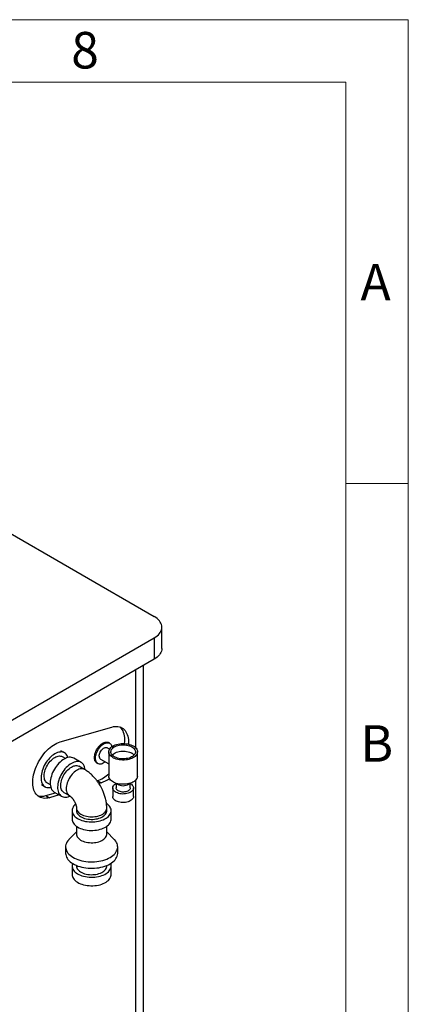
# Model space of a CAD drawing. Units: millimetres. Extents: x 80 to 8320, y 80 to 5860.
# Drawn here: x 7574 to 8320, y 3971 to 5860 of the extents above; entities that cross this region are included whole.
import ezdxf

# ---------------------------------------------------------------- set-up
doc = ezdxf.new("R2010")
doc.units = ezdxf.units.MM
doc.header["$LTSCALE"] = 20
doc.layers.add('SHEET_FORMAT_LINES', color=8, linetype='Continuous')
doc.styles.add('SLDTEXTSTYLE0', font='TXT', dxfattribs={"width": 0.75})

msp = doc.modelspace()

# ---------------------------------------------------------------- linework, layer by layer
at = {"color": 7, "linetype": 'Continuous', "lineweight": 25}
for p, q in [((7503.8, 4904.5), (7832.2, 4714.9)), ((7846.8, 4653.7), (7846.8, 4694.5)), ((7322.4, 4379.8), (7832.2, 4674.1)), ((7832.2, 4674.1), (7832.2, 4633.3)), ((7832.2, 4633.3), (7322.4, 4339)), ((7811.5, 3433), (7811.5, 4621.3)), ((7651.6, 4474.5), (7750.6, 4503)), ((7746.4, 4460.7), (7741.7, 4463.4)), ((7746.6, 4471.9), (7744.4, 4473.1)), ((7660, 4453.5), (7653, 4457.6)), ((7661.6, 4442.8), (7655.8, 4446.1)), ((7691.8, 4435.1), (7677.7, 4443.3)), ((7729, 4441.4), (7744.9, 4432.2)), ((7744.9, 4455.5), (7744.9, 4408.9)), ((7799.9, 4408.9), (7799.9, 4455.5)), ((7698.2, 4421.6), (7687.6, 4427.7)), ((7722, 4434.2), (7724.1, 4432.9)), ((7615.5, 4392.6), (7622.5, 4388.5)), ((7626.8, 4395.9), (7632.6, 4392.5)), ((7722.1, 4400), (7722.9, 4400.2)), ((7722.9, 4400.2), (7730, 4396.1)), ((7730, 4396.1), (7725.7, 4394.9)), ((7752.4, 4386.1), (7752.4, 4369.7)), ((7758.9, 4395.1), (7758.9, 4386.1)), ((7760.3, 4394.7), (7761.6, 4393.7)), ((7783.3, 4393.7), (7784.6, 4394.7)), ((7785.9, 4386.1), (7785.9, 4395.1)), ((7792.4, 4369.7), (7792.4, 4386.1)), ((7623.9, 4371.6), (7642.5, 4377)), ((7623.9, 4371.6), (7631, 4367.5)), ((7649.6, 4372.9), (7631, 4367.5)), ((7640.2, 4378.3), (7654.3, 4370.1)), ((7658.6, 4377.5), (7669.2, 4371.4)), ((7683, 4347.5), (7683, 4342.6)), ((7741, 4342.6), (7741, 4347.5)), ((7674.5, 4342.6), (7674.5, 4326.3)), ((7749.5, 4326.3), (7749.5, 4342.6)), ((7683, 4312.6), (7683, 4297.7)), ((7741, 4297.7), (7741, 4312.6)), ((7683, 4302.1), (7668.5, 4287.5)), ((7755.4, 4287.5), (7741, 4302.1)), ((7662, 4273.2), (7662, 4261)), ((7762, 4261), (7762, 4273.2)), ((7674.5, 4236.5), (7674.5, 4220.1)), ((7683, 4237.4), (7683, 4236.5)), ((7741, 4236.5), (7741, 4237.4)), ((7749.5, 4220.1), (7749.5, 4236.5))]:
    msp.add_line(p, q, dxfattribs=at)
at = {"color": 8, "linetype": 'Continuous', "lineweight": 25}
for p, q in [((7796.8, 4462.8), (7796.8, 4612.9)), ((7796.8, 3412.6), (7796.8, 4401.6))]:
    msp.add_line(p, q, dxfattribs=at)
at = {"color": 7, "linetype": 'Continuous', "lineweight": 25, "flags": 128}
for points in [[(7832.2, 4674.1), (7835.1, 4676), (7837.8, 4678), (7840.1, 4680.1), (7842.2, 4682.3), (7843.8, 4684.6), (7845.1, 4687), (7846.1, 4689.5), (7846.6, 4692), (7846.8, 4694.5), (7846.6, 4697), (7846.1, 4699.5), (7845.1, 4702), (7843.8, 4704.4), (7842.2, 4706.7), (7840.1, 4708.9), (7837.8, 4711.1), (7835.1, 4713.1), (7832.2, 4714.9)], [(7846.8, 4653.7), (7846.6, 4651.2), (7846.1, 4648.7), (7845.1, 4646.2), (7843.8, 4643.8), (7842.2, 4641.5), (7840.1, 4639.3), (7837.8, 4637.1), (7835.1, 4635.1), (7832.2, 4633.3)], [(7750.6, 4503), (7753.7, 4503.8), (7756.7, 4504.2), (7759.7, 4504.3), (7762.5, 4504.1), (7765.2, 4503.6), (7767.8, 4502.8), (7770.1, 4501.6), (7772.4, 4500.1), (7774.4, 4498.4), (7776.2, 4496.3), (7777.8, 4494), (7779.2, 4491.4), (7780.4, 4488.6), (7781.3, 4485.5), (7782, 4482.3), (7782.5, 4478.8), (7782.7, 4475.2), (7782.6, 4471.4), (7782.6, 4470.2)], [(7775.2, 4471.3), (7775.3, 4471.6), (7775.6, 4475.5), (7775.6, 4479.3), (7775.4, 4482.9), (7775, 4486.4), (7774.3, 4489.6), (7773.3, 4492.7), (7772.2, 4495.5), (7770.8, 4498.1), (7769.2, 4500.4), (7767.3, 4502.5), (7766.5, 4503.2)], [(7631, 4367.5), (7627.9, 4366.8), (7624.8, 4366.3), (7621.9, 4366.2), (7619, 4366.4), (7616.3, 4367), (7613.8, 4367.8), (7611.4, 4369), (7609.2, 4370.4), (7607.1, 4372.2), (7605.3, 4374.2), (7603.7, 4376.6), (7602.3, 4379.1), (7601.1, 4382), (7600.2, 4385), (7599.5, 4388.3), (7599.1, 4391.7), (7598.9, 4395.4), (7598.9, 4399.2), (7599.2, 4403.1), (7599.8, 4407.1), (7600.5, 4411.2), (7601.6, 4415.3), (7602.8, 4419.5), (7604.3, 4423.7), (7606, 4427.9), (7607.9, 4432), (7610, 4436.1), (7612.3, 4440.1), (7614.8, 4444), (7617.4, 4447.7), (7620.1, 4451.3), (7623, 4454.7), (7626, 4457.9), (7629.1, 4460.9), (7632.2, 4463.6), (7635.4, 4466.1), (7638.7, 4468.4), (7641.9, 4470.4), (7645.2, 4472), (7648.4, 4473.4), (7651.6, 4474.5)], [(7717.3, 4444.5), (7717.4, 4446.8), (7717.8, 4449.3), (7718.4, 4451.9), (7719.3, 4454.4), (7720.3, 4457), (7721.6, 4459.5), (7723.1, 4461.9), (7724.7, 4464.2), (7726.4, 4466.4), (7728.3, 4468.3), (7730.2, 4470), (7732.2, 4471.4), (7734.2, 4472.6), (7736.2, 4473.4), (7738.1, 4474), (7740, 4474.2), (7741.7, 4474.1), (7743.3, 4473.7), (7744.4, 4473.1)], [(7719.4, 4443.2), (7719.5, 4445.6), (7719.9, 4448.1), (7720.5, 4450.6), (7721.4, 4453.2), (7722.4, 4455.8), (7723.7, 4458.3), (7725.2, 4460.7), (7726.8, 4463), (7728.5, 4465.1), (7730.4, 4467.1), (7732.3, 4468.7), (7734.3, 4470.2), (7736.3, 4471.3), (7738.3, 4472.2), (7740.2, 4472.7), (7742.1, 4473), (7743.8, 4472.9), (7745.5, 4472.4), (7746.9, 4471.7), (7748.2, 4470.7), (7749.3, 4469.3), (7750.1, 4467.7), (7750.7, 4465.9), (7750.9, 4465.3)], [(7726.3, 4447.2), (7726.5, 4449.1), (7726.9, 4451), (7727.5, 4453), (7728.3, 4454.9), (7729.4, 4456.8), (7730.6, 4458.5), (7732, 4460.1), (7733.4, 4461.5), (7734.9, 4462.6), (7736.5, 4463.4), (7738, 4463.9), (7739.4, 4464), (7740.7, 4463.8), (7741.7, 4463.4)], [(7791.9, 4466.7), (7794, 4465.4), (7795.8, 4463.9), (7797.3, 4462.3), (7798.5, 4460.6), (7799.3, 4458.9), (7799.8, 4457.1), (7799.9, 4455.3), (7799.7, 4453.5), (7799.1, 4451.7), (7798.2, 4449.9), (7796.9, 4448.3), (7795.4, 4446.7), (7793.5, 4445.3), (7791.3, 4443.9), (7788.9, 4442.8), (7786.3, 4441.8), (7783.5, 4441), (7780.6, 4440.3), (7777.5, 4439.9), (7774.4, 4439.7), (7771.3, 4439.6), (7768.1, 4439.8), (7765.1, 4440.2), (7762.1, 4440.8), (7759.3, 4441.6), (7756.6, 4442.5), (7754.1, 4443.6), (7751.9, 4444.9), (7750, 4446.3), (7748.3, 4447.9), (7747, 4449.5), (7746, 4451.2), (7745.3, 4453), (7745, 4454.8), (7745, 4456.6), (7745.4, 4458.4), (7746.2, 4460.2), (7747.3, 4461.9), (7748.7, 4463.5), (7750.4, 4465), (7752.5, 4466.4), (7754.7, 4467.6), (7757.2, 4468.7), (7760, 4469.6), (7762.8, 4470.4), (7765.8, 4470.9), (7768.9, 4471.2), (7772.1, 4471.4), (7775.2, 4471.3), (7778.3, 4471), (7781.3, 4470.5), (7784.2, 4469.8), (7787, 4469), (7789.5, 4467.9), (7791.9, 4466.7)], [(7789.1, 4465.1), (7791, 4463.8), (7792.6, 4462.4), (7793.9, 4461), (7794.9, 4459.4), (7795.6, 4457.8), (7795.9, 4456.1), (7795.9, 4454.4), (7795.5, 4452.8), (7794.7, 4451.2), (7793.6, 4449.6), (7792.2, 4448.2), (7790.5, 4446.8), (7788.5, 4445.6), (7786.3, 4444.5), (7783.9, 4443.6), (7781.3, 4442.9), (7778.5, 4442.4), (7775.7, 4442.1), (7772.8, 4441.9), (7769.9, 4442), (7767.1, 4442.3), (7764.3, 4442.8), (7761.6, 4443.4), (7759.2, 4444.3), (7756.9, 4445.3), (7754.8, 4446.5), (7753.1, 4447.8), (7751.6, 4449.3), (7750.4, 4450.8), (7749.6, 4452.4), (7749.1, 4454), (7748.9, 4455.7), (7749.2, 4457.4), (7749.7, 4459), (7750.7, 4460.6), (7751.9, 4462.1), (7753.5, 4463.5), (7755.3, 4464.8), (7757.4, 4465.9), (7759.8, 4466.9), (7762.3, 4467.7), (7765, 4468.3), (7767.8, 4468.8), (7770.6, 4469), (7773.5, 4469), (7776.4, 4468.9), (7779.2, 4468.5), (7781.9, 4467.9), (7784.5, 4467.1), (7786.9, 4466.2), (7789.1, 4465.1)], [(7641.3, 4451.6), (7638.7, 4450), (7636.2, 4448.1), (7633.7, 4446), (7631.3, 4443.6), (7629, 4441), (7626.7, 4438.2), (7624.7, 4435.3), (7622.8, 4432.2), (7621, 4429), (7619.5, 4425.8), (7618.1, 4422.5), (7617, 4419.2), (7616.1, 4415.9), (7615.4, 4412.7), (7615, 4409.5), (7614.8, 4406.4), (7614.8, 4403.5), (7615.1, 4400.7), (7615.7, 4398.2), (7616.5, 4395.8), (7617.5, 4393.7), (7618.8, 4391.8), (7620.2, 4390.2), (7621.9, 4388.9), (7623.7, 4387.9), (7625.7, 4387.2), (7627.8, 4386.8), (7630.1, 4386.8), (7632.5, 4387), (7633.6, 4387.2)], [(7626.8, 4395.9), (7626.2, 4396.2), (7624.8, 4397.4), (7623.5, 4398.9), (7622.5, 4400.6), (7621.7, 4402.6), (7621.2, 4404.8), (7620.8, 4407.2), (7620.8, 4409.8), (7621, 4412.5), (7621.4, 4415.3), (7622.1, 4418.2), (7623, 4421.1), (7624.1, 4424), (7625.4, 4426.9), (7627, 4429.7), (7628.7, 4432.4), (7630.5, 4435), (7632.5, 4437.4), (7634.6, 4439.5), (7636.8, 4441.5), (7639, 4443.2), (7641.3, 4444.7)], [(7659, 4441.4), (7656.4, 4439.8), (7653.9, 4437.9), (7651.4, 4435.8), (7649, 4433.4), (7646.6, 4430.8), (7644.4, 4428), (7642.3, 4425.1), (7640.4, 4422), (7638.7, 4418.8), (7637.1, 4415.6), (7635.8, 4412.3), (7634.6, 4409), (7633.7, 4405.7), (7633.1, 4402.4), (7632.6, 4399.3), (7632.4, 4396.2), (7632.5, 4393.3), (7632.8, 4390.5), (7633.4, 4388), (7634.2, 4385.6), (7635.2, 4383.5), (7636.4, 4381.6), (7637.9, 4380), (7639.5, 4378.7), (7640.2, 4378.3)], [(7666.6, 4444.5), (7666.5, 4445), (7665.6, 4447.3), (7664.5, 4449.3), (7663.1, 4451), (7661.5, 4452.4), (7659.8, 4453.6), (7657.9, 4454.5), (7655.8, 4455), (7653.6, 4455.2), (7651.3, 4455.1), (7648.9, 4454.7), (7646.4, 4454), (7643.8, 4452.9), (7641.3, 4451.6)], [(7641.3, 4444.7), (7643.5, 4445.8), (7645.8, 4446.7), (7647.9, 4447.2), (7650, 4447.5), (7652, 4447.4), (7653.9, 4447), (7655.6, 4446.2), (7655.8, 4446.1)], [(7677.7, 4443.3), (7677.5, 4443.4), (7675.6, 4444.2), (7673.5, 4444.8), (7671.3, 4445), (7669, 4444.9), (7666.5, 4444.5), (7664, 4443.8), (7661.5, 4442.7), (7659, 4441.4)], [(7722, 4434.2), (7721.6, 4434.4), (7720.3, 4435.4), (7719.3, 4436.7), (7718.4, 4438.3), (7717.8, 4440.2), (7717.4, 4442.2), (7717.3, 4444.5)], [(7738.3, 4436.1), (7736.3, 4434.7), (7734.3, 4433.5), (7732.3, 4432.7), (7730.4, 4432.1), (7728.5, 4431.9), (7726.8, 4432), (7725.2, 4432.4), (7723.7, 4433.1), (7722.4, 4434.2), (7721.4, 4435.5), (7720.5, 4437.1), (7719.9, 4439), (7719.5, 4441), (7719.4, 4443.2)], [(7751.5, 4449.4), (7751.9, 4449.8), (7753.5, 4451.2), (7755.3, 4452.5), (7757.4, 4453.7), (7759.8, 4454.7), (7762.3, 4455.5), (7765, 4456.1), (7767.8, 4456.5), (7770.6, 4456.8), (7773.5, 4456.8), (7776.4, 4456.6), (7779.2, 4456.2), (7781.9, 4455.6), (7784.5, 4454.9), (7786.9, 4453.9), (7789.1, 4452.8)], [(7673.1, 4433.2), (7670.5, 4431.6), (7668, 4429.7), (7665.5, 4427.6), (7663.1, 4425.2), (7660.8, 4422.6), (7658.6, 4419.8), (7656.5, 4416.9), (7654.6, 4413.8), (7652.8, 4410.7), (7651.3, 4407.4), (7649.9, 4404.1), (7648.8, 4400.8), (7647.9, 4397.5), (7647.2, 4394.3), (7646.8, 4391.1), (7646.6, 4388.1), (7646.6, 4385.1), (7647, 4382.4), (7647.5, 4379.8), (7648.3, 4377.5), (7649.3, 4375.3), (7650.6, 4373.5), (7652, 4371.9), (7653.7, 4370.6), (7655.5, 4369.6), (7657.5, 4368.9), (7659.7, 4368.5), (7661.9, 4368.4), (7664.3, 4368.7), (7666.8, 4369.2), (7669.3, 4370.1), (7670.3, 4370.5)], [(7658.6, 4377.5), (7658, 4377.9), (7656.6, 4379.1), (7655.3, 4380.5), (7654.3, 4382.3), (7653.5, 4384.3), (7653, 4386.5), (7652.7, 4388.9), (7652.6, 4391.4), (7652.8, 4394.2), (7653.2, 4397), (7653.9, 4399.8), (7654.8, 4402.8), (7655.9, 4405.7), (7657.3, 4408.5), (7658.8, 4411.3), (7660.5, 4414), (7662.4, 4416.6), (7664.3, 4419), (7666.4, 4421.2), (7668.6, 4423.1), (7670.8, 4424.9), (7673.1, 4426.3)], [(7699.5, 4420.9), (7699.4, 4421.5), (7699, 4424.2), (7698.3, 4426.6), (7697.4, 4428.9), (7696.3, 4430.9), (7694.9, 4432.6), (7693.4, 4434.1), (7691.6, 4435.2), (7689.7, 4436.1), (7687.6, 4436.6), (7685.4, 4436.9), (7683.1, 4436.8), (7680.7, 4436.3), (7678.2, 4435.6), (7675.7, 4434.6), (7673.1, 4433.2)], [(7673.1, 4426.3), (7675.4, 4427.5), (7677.6, 4428.3), (7679.8, 4428.9), (7681.8, 4429.1), (7683.8, 4429), (7685.7, 4428.6), (7687.4, 4427.9), (7687.6, 4427.7)], [(7799.9, 4408.9), (7799.9, 4408.7), (7799.7, 4406.9), (7799.1, 4405.1), (7798.2, 4403.4), (7796.9, 4401.7), (7795.4, 4400.2), (7793.5, 4398.7), (7791.3, 4397.4), (7788.9, 4396.2), (7786.3, 4395.2), (7783.5, 4394.4), (7780.6, 4393.8), (7777.5, 4393.3), (7774.4, 4393.1), (7771.3, 4393.1), (7768.1, 4393.3), (7765.1, 4393.6), (7762.1, 4394.2), (7759.3, 4395), (7756.6, 4396), (7754.1, 4397.1), (7751.9, 4398.4), (7750, 4399.8), (7748.3, 4401.3), (7747, 4403), (7746, 4404.7), (7745.3, 4406.5), (7745, 4408.3), (7744.9, 4408.9)], [(7785.9, 4394.6), (7786.6, 4394.2), (7788.3, 4393.1), (7789.8, 4391.8), (7791, 4390.4), (7791.8, 4388.9), (7792.3, 4387.4), (7792.4, 4385.9), (7792.2, 4384.4), (7791.6, 4382.8), (7790.7, 4381.4), (7789.5, 4380), (7787.9, 4378.8), (7786.1, 4377.6), (7784, 4376.7), (7781.8, 4375.9), (7779.3, 4375.2), (7776.8, 4374.8), (7774.1, 4374.6), (7771.4, 4374.5), (7768.8, 4374.7), (7766.2, 4375.1), (7763.7, 4375.7), (7761.4, 4376.5), (7759.3, 4377.4), (7757.4, 4378.5), (7755.8, 4379.7), (7754.4, 4381), (7753.4, 4382.5), (7752.8, 4384), (7752.5, 4385.5), (7752.5, 4387), (7752.9, 4388.6), (7753.7, 4390), (7754.7, 4391.5), (7756.1, 4392.8), (7757.8, 4394), (7758.9, 4394.6)], [(7785.9, 4386.1), (7785.9, 4385.8), (7785.7, 4384.5), (7785, 4383.2), (7784, 4382.1), (7782.7, 4381), (7781.2, 4380.1), (7779.4, 4379.4), (7777.4, 4378.8), (7775.2, 4378.5), (7773, 4378.3), (7770.8, 4378.3), (7768.6, 4378.6), (7766.5, 4379.1), (7764.6, 4379.7), (7762.9, 4380.6), (7761.5, 4381.6), (7760.3, 4382.7), (7759.5, 4383.9), (7759, 4385.1), (7758.9, 4386.1)], [(7792.4, 4369.7), (7792.4, 4369.6), (7792.2, 4368), (7791.6, 4366.5), (7790.7, 4365.1), (7789.5, 4363.7), (7787.9, 4362.4), (7786.1, 4361.3), (7784, 4360.3), (7781.8, 4359.5), (7779.3, 4358.9), (7776.8, 4358.5), (7774.1, 4358.2), (7771.4, 4358.2), (7768.8, 4358.4), (7766.2, 4358.8), (7763.7, 4359.4), (7761.4, 4360.1), (7759.3, 4361.1), (7757.4, 4362.1), (7755.8, 4363.4), (7754.4, 4364.7), (7753.4, 4366.1), (7752.8, 4367.6), (7752.5, 4369.2), (7752.4, 4369.7)], [(7681.3, 4355.1), (7680.9, 4354.7), (7679, 4352.9), (7677.4, 4351), (7676.2, 4349.1), (7675.3, 4347), (7674.7, 4345), (7674.5, 4342.9), (7674.6, 4340.8), (7675.1, 4338.7), (7675.9, 4336.7), (7677.1, 4334.7), (7678.6, 4332.8), (7680.4, 4331), (7682.5, 4329.3), (7684.8, 4327.7), (7687.5, 4326.2), (7690.3, 4324.9), (7693.4, 4323.8), (7696.6, 4322.9), (7700, 4322.1), (7703.5, 4321.5), (7707, 4321.2), (7710.6, 4321), (7714.3, 4321), (7717.9, 4321.2), (7721.4, 4321.7), (7724.9, 4322.3), (7728.2, 4323.1), (7731.4, 4324.1), (7734.4, 4325.3), (7737.2, 4326.6), (7739.8, 4328.1), (7742.1, 4329.7), (7744.1, 4331.4), (7745.8, 4333.3), (7747.2, 4335.2), (7748.3, 4337.2), (7749, 4339.2), (7749.4, 4341.3), (7749.5, 4343.4), (7749.2, 4345.5), (7748.5, 4347.5), (7747.5, 4349.6), (7746.2, 4351.5), (7744.5, 4353.4), (7742.6, 4355.1), (7740.4, 4356.8), (7740.3, 4356.8)], [(7674.5, 4326.3), (7674.6, 4324.5), (7675.1, 4322.4), (7675.9, 4320.3), (7677.1, 4318.4), (7678.6, 4316.5), (7680.4, 4314.6), (7682.5, 4312.9), (7684.8, 4311.3), (7687.5, 4309.9), (7690.3, 4308.6), (7693.4, 4307.5), (7696.6, 4306.5), (7700, 4305.8), (7703.5, 4305.2), (7707, 4304.8), (7710.6, 4304.6), (7714.3, 4304.7), (7717.9, 4304.9), (7721.4, 4305.3), (7724.9, 4305.9), (7728.2, 4306.8), (7731.4, 4307.8), (7734.4, 4308.9), (7737.2, 4310.3), (7739.8, 4311.7), (7742.1, 4313.3), (7744.1, 4315.1), (7745.8, 4316.9), (7747.2, 4318.9), (7748.3, 4320.8), (7749, 4322.9), (7749.4, 4325), (7749.5, 4326.3)], [(7683, 4342.6), (7683.1, 4341), (7683.6, 4339.2), (7684.4, 4337.4), (7685.6, 4335.7), (7687.1, 4334), (7688.9, 4332.5), (7690.9, 4331.1), (7693.2, 4329.8), (7695.8, 4328.7), (7698.5, 4327.8), (7701.4, 4327), (7704.5, 4326.4), (7707.6, 4326.1), (7710.8, 4325.9), (7714, 4325.9), (7717.2, 4326.1), (7720.3, 4326.6), (7723.3, 4327.2), (7726.1, 4328), (7728.8, 4329), (7731.3, 4330.1), (7733.6, 4331.4), (7735.6, 4332.9), (7737.3, 4334.4), (7738.7, 4336.1), (7739.8, 4337.8), (7740.5, 4339.6), (7740.9, 4341.5), (7741, 4342.6)], [(7683, 4297.7), (7683.1, 4296.1), (7683.6, 4294.3), (7684.4, 4292.5), (7685.6, 4290.8), (7687.1, 4289.1), (7688.9, 4287.6), (7690.9, 4286.2), (7693.2, 4284.9), (7695.8, 4283.8), (7698.5, 4282.9), (7701.4, 4282.1), (7704.5, 4281.5), (7707.6, 4281.2), (7710.8, 4281), (7714, 4281), (7717.2, 4281.2), (7720.3, 4281.7), (7723.3, 4282.3), (7726.1, 4283.1), (7728.8, 4284.1), (7731.3, 4285.2), (7733.6, 4286.5), (7735.6, 4288), (7737.3, 4289.5), (7738.7, 4291.2), (7739.8, 4292.9), (7740.5, 4294.7), (7740.9, 4296.6), (7741, 4297.7)], [(7668.5, 4287.5), (7667.9, 4286.8), (7666.1, 4284.7), (7664.6, 4282.4), (7663.4, 4280.1), (7662.6, 4277.7), (7662.1, 4275.3), (7662, 4272.9), (7662.2, 4270.5), (7662.8, 4268.1), (7663.7, 4265.7), (7664.9, 4263.4), (7666.5, 4261.2), (7668.4, 4259), (7670.6, 4257), (7673.1, 4255), (7675.9, 4253.2), (7678.9, 4251.6), (7682.2, 4250), (7685.6, 4248.7), (7689.3, 4247.5), (7693.1, 4246.5), (7697, 4245.7), (7701.1, 4245), (7705.2, 4244.6), (7709.4, 4244.4), (7713.6, 4244.4), (7717.7, 4244.5), (7721.9, 4244.9), (7725.9, 4245.5), (7729.9, 4246.3), (7733.7, 4247.2), (7737.4, 4248.4), (7741, 4249.7), (7744.3, 4251.2), (7747.3, 4252.8)], [(7747.3, 4252.8), (7750.2, 4254.6), (7752.7, 4256.5), (7755, 4258.5), (7757, 4260.6), (7758.7, 4262.9), (7760, 4265.2), (7761, 4267.5), (7761.7, 4269.9), (7762, 4272.3), (7761.9, 4274.7), (7761.5, 4277.1), (7760.8, 4279.5), (7759.7, 4281.8), (7758.3, 4284.1), (7756.5, 4286.3), (7755.4, 4287.5)], [(7662, 4261), (7662, 4260.7), (7662.2, 4258.2), (7662.8, 4255.8), (7663.7, 4253.5), (7664.9, 4251.2), (7666.5, 4248.9), (7668.4, 4246.8), (7670.6, 4244.7), (7673.1, 4242.8), (7675.9, 4241), (7678.9, 4239.3), (7682.2, 4237.8), (7685.6, 4236.4), (7689.3, 4235.2), (7693.1, 4234.2), (7697, 4233.4), (7701.1, 4232.8), (7705.2, 4232.4), (7709.4, 4232.1), (7713.6, 4232.1), (7717.7, 4232.3), (7721.9, 4232.7), (7725.9, 4233.2), (7729.9, 4234), (7733.7, 4235), (7737.4, 4236.1), (7741, 4237.4), (7744.3, 4238.9), (7747.3, 4240.5)], [(7747.3, 4240.5), (7750.2, 4242.3), (7752.7, 4244.2), (7755, 4246.3), (7757, 4248.4), (7758.7, 4250.6), (7760, 4252.9), (7761, 4255.3), (7761.7, 4257.6), (7762, 4260.1), (7762, 4261)], [(7675.4, 4241.3), (7675.3, 4240.9), (7674.7, 4238.8), (7674.5, 4236.7), (7674.6, 4234.6), (7675.1, 4232.6), (7675.9, 4230.5), (7677.1, 4228.5), (7678.6, 4226.6), (7680.4, 4224.8), (7682.5, 4223.1), (7684.8, 4221.5), (7687.5, 4220.1), (7690.3, 4218.8), (7693.4, 4217.7), (7696.6, 4216.7), (7700, 4216), (7703.5, 4215.4), (7707, 4215), (7710.6, 4214.8), (7714.3, 4214.9), (7717.9, 4215.1), (7721.4, 4215.5), (7724.9, 4216.1), (7728.2, 4216.9), (7731.4, 4217.9), (7734.4, 4219.1), (7737.2, 4220.4), (7739.8, 4221.9), (7742.1, 4223.5), (7744.1, 4225.3), (7745.8, 4227.1), (7747.2, 4229), (7748.3, 4231), (7749, 4233.1), (7749.4, 4235.2), (7749.5, 4237.2), (7749.2, 4239.3), (7748.6, 4241.3)], [(7683, 4236.5), (7683.1, 4234.8), (7683.6, 4233), (7684.4, 4231.2), (7685.6, 4229.5), (7687.1, 4227.9), (7688.9, 4226.4), (7690.9, 4225), (7693.2, 4223.7), (7695.8, 4222.6), (7698.5, 4221.6), (7701.4, 4220.9), (7704.5, 4220.3), (7707.6, 4219.9), (7710.8, 4219.7), (7714, 4219.8), (7717.2, 4220), (7720.3, 4220.4), (7723.3, 4221), (7726.1, 4221.8), (7728.8, 4222.8), (7731.3, 4224), (7733.6, 4225.3), (7735.6, 4226.7), (7737.3, 4228.3), (7738.7, 4229.9), (7739.8, 4231.7), (7740.5, 4233.5), (7740.9, 4235.3), (7741, 4236.5)], [(7674.5, 4220.1), (7674.6, 4218.3), (7675.1, 4216.2), (7675.9, 4214.2), (7677.1, 4212.2), (7678.6, 4210.3), (7680.4, 4208.5), (7682.5, 4206.8), (7684.8, 4205.2), (7687.5, 4203.8), (7690.3, 4202.5), (7693.4, 4201.3), (7696.6, 4200.4), (7700, 4199.6), (7703.5, 4199.1), (7707, 4198.7), (7710.6, 4198.5), (7714.3, 4198.5), (7717.9, 4198.7), (7721.4, 4199.2), (7724.9, 4199.8), (7728.2, 4200.6), (7731.4, 4201.6), (7734.4, 4202.8), (7737.2, 4204.1), (7739.8, 4205.6), (7742.1, 4207.2), (7744.1, 4208.9), (7745.8, 4210.8), (7747.2, 4212.7), (7748.3, 4214.7), (7749, 4216.7), (7749.4, 4218.8), (7749.5, 4220.1)]]:
    msp.add_lwpolyline(points, dxfattribs=at)
at = {"color": 8, "linetype": 'Continuous', "lineweight": 25, "flags": 128}
for points in [[(7698.2, 4421.6), (7697.6, 4421.9), (7695.8, 4422.6), (7694, 4422.9), (7691.9, 4422.9), (7689.8, 4422.6), (7687.6, 4422), (7685.4, 4421.1), (7683.1, 4419.8), (7680.9, 4418.3), (7678.7, 4416.6), (7676.5, 4414.5), (7674.4, 4412.3), (7672.5, 4409.9), (7670.7, 4407.3), (7669, 4404.5), (7667.5, 4401.7), (7666.2, 4398.8), (7665.2, 4395.9), (7664.3, 4393), (7663.7, 4390.1), (7663.3, 4387.3), (7663.2, 4384.7)], [(7663.2, 4384.7), (7663.3, 4382.1), (7663.7, 4379.8), (7664.3, 4377.6), (7665.2, 4375.7), (7666.2, 4374), (7667.5, 4372.6), (7669, 4371.5), (7669.2, 4371.4)], [(7683, 4347.5), (7683, 4347.3), (7683.2, 4345.4), (7683.8, 4343.6), (7684.7, 4341.9), (7685.9, 4340.2), (7687.5, 4338.5), (7689.3, 4337), (7691.5, 4335.7)], [(7691.5, 4335.7), (7693.9, 4334.4), (7696.5, 4333.4), (7699.3, 4332.5), (7702.2, 4331.8), (7705.3, 4331.2), (7708.4, 4330.9), (7711.6, 4330.8), (7714.8, 4330.8), (7717.9, 4331.1), (7721, 4331.6), (7724, 4332.3), (7726.8, 4333.1), (7729.5, 4334.2), (7731.9, 4335.4), (7734.1, 4336.7), (7736, 4338.2), (7737.7, 4339.7), (7739, 4341.4), (7740, 4343.2), (7740.7, 4345), (7741, 4346.8), (7741, 4347.5)]]:
    msp.add_lwpolyline(points, dxfattribs=at)
at = {"color": 7, "linetype": 'Continuous', "lineweight": 25}
for centre, radius, start, end in [((7732.7, 4446.6), 6.41, 174.4799, 234.2079), ((7780.8, 4438.1), 16.9, 41.9747, 60.9168), ((7704.5, 4456), 58.8, 288.2537, 313.4874), ((7714.8, 4445.4), 51.6, 287.135, 307.3895), ((7772.4, 4410.2), 19.7, 236.7328, 303.2672), ((7615.7, 4397), 26.7, 253.2379, 287.9967)]:
    msp.add_arc(centre, radius, start, end, dxfattribs=at)
for points, knots in [([(7728.8, 4389.9), (7728, 4391.2), (7726.9, 4393.1), (7725.1, 4395.9), (7723.5, 4398.2), (7721.5, 4400.9), (7719.2, 4403.6), (7716.8, 4406.4), (7714.2, 4409.1), (7711.5, 4411.8), (7708.5, 4414.4), (7705.5, 4416.8), (7702.2, 4419.1), (7699.8, 4420.7), (7698.4, 4421.5), (7698.2, 4421.6)], [0, 0, 0, 0, 0.102614, 0.144893, 0.214972, 0.287786, 0.365974, 0.447664, 0.532152, 0.618888, 0.707483, 0.797628, 0.889044, 0.981417, 1, 1, 1, 1]), ([(7741, 4347.5), (7741, 4348.7), (7740.9, 4351.2), (7740.6, 4355.2), (7740, 4359.4), (7739.2, 4363.6), (7738.2, 4367.7), (7737, 4371.7), (7735.6, 4375.5), (7734.2, 4379.1), (7732.8, 4382.2), (7731.5, 4384.9), (7730.2, 4387.4), (7729.3, 4389.1), (7728.8, 4389.9)], [0, 0, 0, 0, 0.081077, 0.178979, 0.276442, 0.373074, 0.468559, 0.56246, 0.653883, 0.740342, 0.816062, 0.873373, 0.938582, 1, 1, 1, 1]), ([(7669.2, 4371.4), (7669.3, 4371.3), (7669.6, 4371.2), (7670.2, 4370.7), (7671.1, 4370.1), (7672.1, 4369.2), (7673.1, 4368.2), (7674.2, 4367), (7675.3, 4365.8), (7676.2, 4364.5), (7677, 4363.4), (7677.8, 4362.2), (7678.3, 4361.4), (7678.6, 4360.9)], [0, 0, 0, 0, 0.062392, 0.163509, 0.265061, 0.367493, 0.470714, 0.573895, 0.674617, 0.768818, 0.836141, 0.909108, 1, 1, 1, 1]), ([(7678.6, 4360.9), (7678.9, 4360.2), (7679.4, 4359.3), (7680.1, 4358), (7680.6, 4356.8), (7681.2, 4355.5), (7681.7, 4354.1), (7682.1, 4352.7), (7682.5, 4351.4), (7682.7, 4350.2), (7682.9, 4349.1), (7683, 4348.2), (7683, 4347.7), (7683, 4347.5), (7683, 4347.5)], [0, 0, 0, 0, 0.119996, 0.169528, 0.251156, 0.335306, 0.424609, 0.516517, 0.609903, 0.703967, 0.798309, 0.892895, 0.988058, 1, 1, 1, 1])]:
    msp.add_open_spline(points, degree=3, knots=knots, dxfattribs=at)
at = {"layer": 'SHEET_FORMAT_LINES', "color": 7, "linetype": 'Continuous', "lineweight": 18}
for p, q in [((80, 5860), (8320, 5860)), ((8320, 5860), (8320, 80)), ((200, 5740), (8200, 5740)), ((8200, 5740), (8200, 200)), ((8200, 4970), (8320, 4970))]:
    msp.add_line(p, q, dxfattribs=at)

# ---------------------------------------------------------------- texts
at = {"layer": 'SHEET_FORMAT_LINES', "char_height": 70, "attachment_point": 2, "style": 'SLDTEXTSTYLE0'}
for s, insert in [('8', (7699.3, 5836.5)), ('A', (8257.2, 5391.5)), ('B', (8259.5, 4506.5))]:
    msp.add_mtext(s, dxfattribs=dict(at, insert=insert))

doc.saveas('drawing.dxf')
